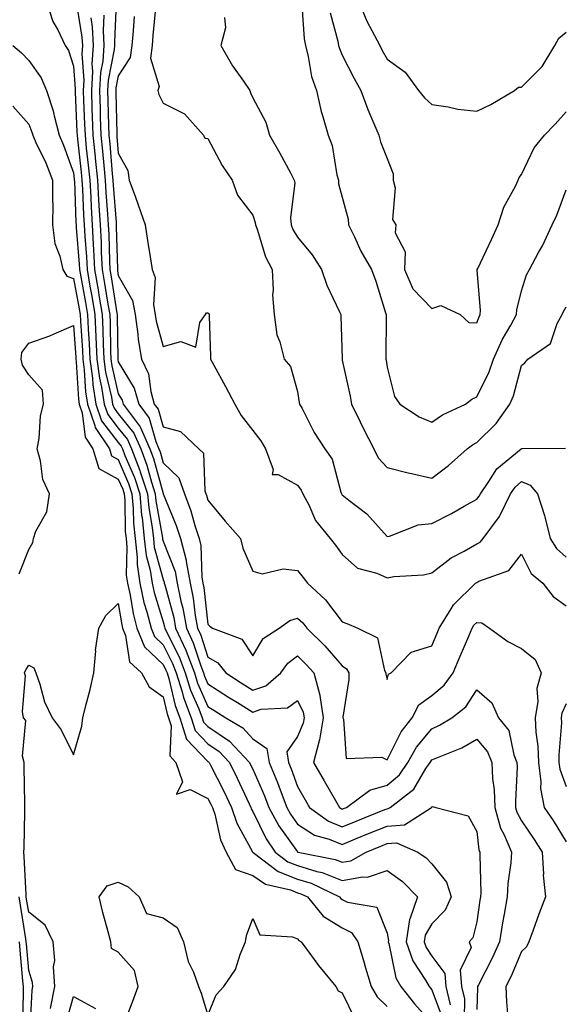
# Model space of a CAD drawing. Units: inches. Extents: x 1016003 to 1018643, y 7245098 to 7247738.
# Drawn here: x 1016606 to 1016728, y 7247098 to 7247318 of the extents above; entities that cross this region are included whole.
import ezdxf

# ---------------------------------------------------------------- set-up
doc = ezdxf.new("R2010")
doc.units = ezdxf.units.IN
doc.header["$MEASUREMENT"] = 0
doc.layers.add('Contour_10167245', color=7, linetype='Continuous', true_color=0x05713e)

msp = doc.modelspace()

# ---------------------------------------------------------------- linework, layer by layer
at = {"layer": 'Contour_10167245'}
for points in [[(1016611.96, 7247321.92, 2956), (1016613.46, 7247317.33, 2956), (1016614.53, 7247315.44, 2956), (1016616.18, 7247311.92, 2956), (1016616.92, 7247310.79, 2956), (1016618.05, 7247307.3, 2956), (1016618.42, 7247302.29, 2956), (1016618.4, 7247301.92, 2956), (1016618.42, 7247301.55, 2956), (1016618.82, 7247292.69, 2956), (1016618.85, 7247291.92, 2956), (1016618.94, 7247291.03, 2956), (1016619.78, 7247283.65, 2956), (1016619.94, 7247281.92, 2956), (1016620.06, 7247279.91, 2956), (1016620.28, 7247274.15, 2956), (1016620.41, 7247271.92, 2956), (1016620.55, 7247269.42, 2956), (1016620.92, 7247264.79, 2956), (1016621.07, 7247261.92, 2956), (1016621.71, 7247258.26, 2956), (1016622.13, 7247256, 2956), (1016622.83, 7247251.92, 2956), (1016623.04, 7247246.93, 2956), (1016623.04, 7247246.91, 2956), (1016623.24, 7247241.92, 2956), (1016623.82, 7247237.69, 2956), (1016624.31, 7247235.66, 2956), (1016624.92, 7247231.92, 2956), (1016625.72, 7247229.59, 2956), (1016628.05, 7247226.57, 2956), (1016630.12, 7247223.99, 2956), (1016631.01, 7247221.92, 2956), (1016632.84, 7247217.13, 2956), (1016632.96, 7247216.83, 2956), (1016634.56, 7247211.92, 2956), (1016634.86, 7247208.73, 2956), (1016635.62, 7247204.35, 2956), (1016635.87, 7247201.92, 2956), (1016636.09, 7247199.96, 2956), (1016638.05, 7247192.75, 2956), (1016638.28, 7247192.15, 2956), (1016638.32, 7247191.92, 2956), (1016638.4, 7247191.57, 2956), (1016640.42, 7247184.29, 2956), (1016640.85, 7247181.92, 2956), (1016643.11, 7247176.98, 2956), (1016643.17, 7247176.8, 2956), (1016645.04, 7247171.92, 2956), (1016645.76, 7247169.63, 2956), (1016648.05, 7247164.44, 2956), (1016649.58, 7247163.45, 2956), (1016652.08, 7247161.92, 2956), (1016655.81, 7247159.68, 2956), (1016658.05, 7247157.24, 2956), (1016661.17, 7247155.04, 2956), (1016661.69, 7247151.92, 2956), (1016663.57, 7247147.44, 2956), (1016664.15, 7247145.82, 2956), (1016665.66, 7247141.92, 2956), (1016666.5, 7247140.37, 2956), (1016668.05, 7247138.19, 2956), (1016671.87, 7247135.74, 2956), (1016675.11, 7247134.86, 2956), (1016678.05, 7247133.67, 2956), (1016681, 7247134.87, 2956), (1016683.91, 7247136.06, 2956), (1016688.05, 7247137.73, 2956), (1016691.96, 7247138.01, 2956), (1016697.94, 7247141.92, 2956), (1016698, 7247141.97, 2956), (1016698.05, 7247142.05, 2956), (1016698.21, 7247142.08, 2956), (1016698.95, 7247141.92, 2956), (1016706.15, 7247140.02, 2956), (1016708.05, 7247136.52, 2956), (1016708.55, 7247132.42, 2956), (1016708.76, 7247131.92, 2956), (1016708.72, 7247131.25, 2956), (1016708.94, 7247122.81, 2956), (1016708.89, 7247121.92, 2956), (1016708.77, 7247121.2, 2956), (1016708.05, 7247116.41, 2956), (1016707.2, 7247112.77, 2956), (1016706.38, 7247111.92, 2956), (1016706.81, 7247110.68, 2956), (1016704.37, 7247105.6, 2956), (1016704.67, 7247101.92, 2956), (1016705.29, 7247099.16, 2956), (1016705.22, 7247094.75, 2956)], [(1016618.71, 7247321.26, 2957), (1016619.94, 7247313.81, 2957), (1016620.04, 7247311.92, 2957), (1016619.91, 7247310.06, 2957), (1016620.34, 7247304.21, 2957), (1016620.22, 7247301.92, 2957), (1016620.3, 7247299.67, 2957), (1016620.54, 7247294.41, 2957), (1016620.63, 7247291.92, 2957), (1016620.91, 7247289.06, 2957), (1016621.34, 7247285.21, 2957), (1016621.66, 7247281.92, 2957), (1016621.89, 7247278.08, 2957), (1016621.97, 7247275.84, 2957), (1016622.2, 7247271.92, 2957), (1016622.44, 7247267.53, 2957), (1016622.53, 7247266.4, 2957), (1016622.77, 7247261.92, 2957), (1016623.55, 7247257.42, 2957), (1016623.74, 7247256.23, 2957), (1016624.48, 7247251.92, 2957), (1016624.62, 7247248.49, 2957), (1016624.66, 7247245.31, 2957), (1016624.8, 7247241.92, 2957), (1016625.19, 7247239.06, 2957), (1016626.54, 7247233.43, 2957), (1016626.79, 7247231.92, 2957), (1016627.11, 7247230.98, 2957), (1016628.05, 7247229.76, 2957), (1016631.54, 7247225.41, 2957), (1016633.05, 7247221.92, 2957), (1016634.43, 7247218.3, 2957), (1016635.46, 7247214.51, 2957), (1016636.3, 7247211.92, 2957), (1016636.45, 7247210.32, 2957), (1016637.89, 7247202.08, 2957), (1016637.9, 7247201.92, 2957), (1016637.92, 7247201.79, 2957), (1016638.05, 7247201.31, 2957), (1016640.72, 7247194.59, 2957), (1016641.19, 7247191.92, 2957), (1016642.04, 7247187.93, 2957), (1016642.48, 7247186.35, 2957), (1016643.28, 7247181.92, 2957), (1016644.78, 7247178.65, 2957), (1016646.47, 7247173.5, 2957), (1016647.07, 7247171.92, 2957), (1016647.31, 7247171.18, 2957), (1016648.05, 7247169.5, 2957), (1016652.66, 7247166.53, 2957), (1016654.68, 7247165.29, 2957), (1016658.05, 7247163.19, 2957), (1016659.93, 7247163.8, 2957), (1016665.85, 7247164.12, 2957), (1016668.05, 7247165.8, 2957), (1016669.31, 7247163.18, 2957), (1016669.51, 7247161.92, 2957), (1016669.29, 7247160.68, 2957), (1016668.05, 7247157.71, 2957), (1016665.63, 7247154.34, 2957), (1016666.04, 7247151.92, 2957), (1016666.63, 7247150.5, 2957), (1016668.05, 7247146.56, 2957), (1016669.75, 7247143.62, 2957), (1016670.73, 7247141.92, 2957), (1016674.97, 7247138.84, 2957), (1016678.05, 7247137.6, 2957), (1016681.12, 7247138.85, 2957), (1016687.55, 7247141.42, 2957), (1016688.05, 7247141.63, 2957), (1016688.32, 7247141.65, 2957), (1016688.75, 7247141.92, 2957), (1016693.98, 7247145.99, 2957), (1016696.71, 7247150.58, 2957), (1016697.63, 7247151.92, 2957), (1016697.79, 7247152.18, 2957), (1016698.05, 7247152.51, 2957), (1016699.12, 7247152.99, 2957), (1016704.73, 7247155.24, 2957), (1016708.05, 7247157.11, 2957), (1016710.45, 7247154.32, 2957), (1016711.43, 7247151.92, 2957), (1016711.6, 7247148.37, 2957), (1016711.96, 7247145.83, 2957), (1016712.11, 7247141.92, 2957), (1016713.39, 7247137.26, 2957), (1016714.19, 7247135.78, 2957), (1016715.8, 7247131.92, 2957), (1016715.66, 7247129.53, 2957), (1016715.02, 7247124.95, 2957), (1016714.86, 7247121.92, 2957), (1016714.2, 7247118.07, 2957), (1016713.84, 7247116.13, 2957), (1016713.15, 7247111.92, 2957), (1016711.58, 7247108.39, 2957), (1016708.43, 7247102.3, 2957), (1016708.25, 7247101.92, 2957), (1016708.26, 7247101.71, 2957), (1016708.05, 7247096.8, 2957)], [(1016627.59, 7247321.46, 2960), (1016627.18, 7247312.79, 2960), (1016627.23, 7247311.92, 2960), (1016627.16, 7247311.03, 2960), (1016625.78, 7247304.19, 2960), (1016625.66, 7247301.92, 2960), (1016625.74, 7247299.61, 2960), (1016625.86, 7247294.11, 2960), (1016625.94, 7247291.92, 2960), (1016626.13, 7247290, 2960), (1016626.69, 7247283.28, 2960), (1016626.82, 7247281.92, 2960), (1016626.89, 7247280.76, 2960), (1016627.55, 7247272.42, 2960), (1016627.58, 7247271.92, 2960), (1016627.6, 7247271.47, 2960), (1016627.84, 7247262.13, 2960), (1016627.84, 7247261.92, 2960), (1016627.87, 7247261.74, 2960), (1016628.05, 7247260.64, 2960), (1016631.2, 7247255.07, 2960), (1016631.81, 7247251.92, 2960), (1016632.42, 7247247.55, 2960), (1016632.47, 7247246.34, 2960), (1016633.26, 7247241.92, 2960), (1016634.81, 7247238.68, 2960), (1016635.28, 7247234.69, 2960), (1016636.08, 7247231.92, 2960), (1016636.92, 7247230.79, 2960), (1016638.05, 7247226.81, 2960), (1016641.9, 7247225.77, 2960), (1016646.04, 7247221.92, 2960), (1016647.09, 7247220.96, 2960), (1016647.38, 7247212.59, 2960), (1016647.62, 7247211.92, 2960), (1016647.74, 7247211.61, 2960), (1016648.05, 7247210.46, 2960), (1016651.9, 7247205.77, 2960), (1016655.33, 7247201.92, 2960), (1016655.86, 7247199.73, 2960), (1016658.05, 7247194.61, 2960), (1016660.17, 7247194.04, 2960), (1016664.82, 7247195.15, 2960), (1016668.05, 7247194.78, 2960), (1016669.32, 7247193.19, 2960), (1016670.25, 7247191.92, 2960), (1016674.33, 7247188.2, 2960), (1016678.05, 7247183.31, 2960), (1016679.08, 7247182.95, 2960), (1016681.48, 7247181.92, 2960), (1016685.91, 7247179.78, 2960), (1016687.49, 7247172.48, 2960), (1016687.78, 7247171.92, 2960), (1016687.79, 7247171.66, 2960), (1016688.05, 7247170.44, 2960), (1016688.33, 7247171.64, 2960), (1016688.93, 7247171.92, 2960), (1016693.44, 7247176.53, 2960), (1016698.05, 7247177.94, 2960), (1016699.21, 7247180.76, 2960), (1016699.7, 7247181.92, 2960), (1016702.38, 7247186.25, 2960), (1016702.84, 7247187.13, 2960), (1016707.76, 7247191.92, 2960), (1016707.92, 7247192.05, 2960), (1016708.05, 7247192.13, 2960), (1016708.5, 7247192.37, 2960), (1016715.21, 7247194.76, 2960), (1016718.05, 7247198.45, 2960), (1016720.22, 7247194.09, 2960), (1016722.82, 7247191.92, 2960), (1016725.08, 7247188.95, 2960), (1016728.05, 7247186.9, 2960)], [(1016669.01, 7247320.96, 2964), (1016669.53, 7247313.4, 2964), (1016669.82, 7247311.92, 2964), (1016670.46, 7247309.51, 2964), (1016671.18, 7247305.05, 2964), (1016672.31, 7247301.92, 2964), (1016673.32, 7247297.19, 2964), (1016673.66, 7247296.31, 2964), (1016674.91, 7247291.92, 2964), (1016675.76, 7247289.63, 2964), (1016676.86, 7247283.11, 2964), (1016677.19, 7247281.92, 2964), (1016677.23, 7247281.1, 2964), (1016678.05, 7247278.12, 2964), (1016679.33, 7247273.2, 2964), (1016679.43, 7247271.92, 2964), (1016680.76, 7247269.21, 2964), (1016682.19, 7247266.06, 2964), (1016684.54, 7247261.92, 2964), (1016685.5, 7247259.37, 2964), (1016687.71, 7247252.26, 2964), (1016687.83, 7247251.92, 2964), (1016687.83, 7247251.7, 2964), (1016687.79, 7247242.18, 2964), (1016687.79, 7247241.92, 2964), (1016687.83, 7247241.7, 2964), (1016688.05, 7247240.14, 2964), (1016689.71, 7247233.58, 2964), (1016690.89, 7247231.92, 2964), (1016695.21, 7247229.08, 2964), (1016698.05, 7247227.85, 2964), (1016700.42, 7247229.55, 2964), (1016705.51, 7247231.92, 2964), (1016706.98, 7247232.99, 2964), (1016708.05, 7247233.52, 2964), (1016710.82, 7247239.15, 2964), (1016711.77, 7247241.92, 2964), (1016713.71, 7247246.26, 2964), (1016715.64, 7247249.51, 2964), (1016716.96, 7247251.92, 2964), (1016717.03, 7247252.94, 2964), (1016718.05, 7247257.16, 2964), (1016719.18, 7247260.79, 2964), (1016719.83, 7247261.92, 2964), (1016721.86, 7247265.73, 2964), (1016722.72, 7247267.25, 2964), (1016724.9, 7247271.92, 2964), (1016725.9, 7247274.07, 2964), (1016728.05, 7247279.76, 2964)], [(1016681.66, 7247321.92, 2966), (1016683.5, 7247317.37, 2966), (1016684.66, 7247315.31, 2966), (1016686.39, 7247311.92, 2966), (1016686.96, 7247310.83, 2966), (1016688.05, 7247308.88, 2966), (1016692.09, 7247305.96, 2966), (1016695.07, 7247301.92, 2966), (1016696.43, 7247300.3, 2966), (1016698.05, 7247298.8, 2966), (1016701.68, 7247298.29, 2966), (1016703.86, 7247297.73, 2966), (1016708.05, 7247297.29, 2966), (1016711.18, 7247298.79, 2966), (1016716.48, 7247301.92, 2966), (1016717.36, 7247302.61, 2966), (1016718.05, 7247302.63, 2966), (1016722.69, 7247307.28, 2966), (1016725.52, 7247311.92, 2966), (1016726.36, 7247313.61, 2966), (1016728.05, 7247314.95, 2966)], [(1016636.38, 7247320.25, 2962), (1016635.78, 7247314.19, 2962), (1016635.58, 7247311.92, 2962), (1016635.25, 7247309.12, 2962), (1016637.15, 7247302.82, 2962), (1016636.84, 7247301.92, 2962), (1016637.11, 7247300.98, 2962), (1016638.05, 7247299.09, 2962), (1016642.84, 7247296.71, 2962), (1016647.1, 7247291.92, 2962), (1016647.38, 7247291.25, 2962), (1016648.05, 7247291.18, 2962), (1016651.26, 7247285.13, 2962), (1016653.43, 7247281.92, 2962), (1016654.65, 7247278.52, 2962), (1016658.05, 7247274.08, 2962), (1016658.59, 7247272.46, 2962), (1016658.64, 7247271.92, 2962), (1016659.02, 7247270.95, 2962), (1016660.9, 7247264.77, 2962), (1016662.39, 7247261.92, 2962), (1016662.64, 7247257.33, 2962), (1016662.45, 7247256.32, 2962), (1016662.84, 7247251.92, 2962), (1016663.47, 7247247.34, 2962), (1016664.14, 7247245.83, 2962), (1016665.08, 7247241.92, 2962), (1016666.47, 7247240.34, 2962), (1016668.05, 7247234.72, 2962), (1016668.43, 7247232.3, 2962), (1016668.51, 7247231.92, 2962), (1016669.07, 7247230.9, 2962), (1016671.74, 7247225.61, 2962), (1016674.13, 7247221.92, 2962), (1016675.76, 7247219.63, 2962), (1016677.69, 7247212.28, 2962), (1016677.84, 7247211.92, 2962), (1016677.91, 7247211.78, 2962), (1016678.05, 7247211.63, 2962), (1016679.47, 7247210.5, 2962), (1016683.55, 7247207.42, 2962), (1016688.05, 7247202.35, 2962), (1016688.56, 7247202.43, 2962), (1016694.97, 7247205, 2962), (1016698.05, 7247205.25, 2962), (1016702.45, 7247207.52, 2962), (1016705.27, 7247209.14, 2962), (1016708.05, 7247210.69, 2962), (1016708.6, 7247211.37, 2962), (1016708.86, 7247211.92, 2962), (1016710.78, 7247214.65, 2962), (1016712.52, 7247217.45, 2962), (1016717.97, 7247221.92, 2962), (1016718.01, 7247221.96, 2962), (1016718.05, 7247222.02, 2962), (1016718.17, 7247222.04, 2962), (1016727.86, 7247222.11, 2962)], [(1016675.34, 7247319.21, 2965), (1016677.03, 7247312.94, 2965), (1016677.22, 7247311.92, 2965), (1016677.4, 7247311.27, 2965), (1016678.05, 7247309.81, 2965), (1016680.72, 7247304.59, 2965), (1016682.18, 7247301.92, 2965), (1016683.78, 7247297.65, 2965), (1016684.88, 7247295.09, 2965), (1016686.17, 7247291.92, 2965), (1016686.56, 7247290.43, 2965), (1016688.05, 7247286.7, 2965), (1016689.43, 7247283.3, 2965), (1016689.37, 7247281.92, 2965), (1016689.81, 7247280.16, 2965), (1016689.25, 7247273.12, 2965), (1016690.02, 7247271.92, 2965), (1016689.84, 7247270.13, 2965), (1016692.06, 7247265.93, 2965), (1016691.95, 7247261.92, 2965), (1016693.8, 7247257.67, 2965), (1016698.05, 7247253.28, 2965), (1016700.05, 7247253.92, 2965), (1016704.36, 7247251.92, 2965), (1016706.27, 7247250.14, 2965), (1016708.05, 7247250.08, 2965), (1016708.57, 7247251.4, 2965), (1016708.85, 7247251.92, 2965), (1016708.91, 7247252.78, 2965), (1016708.16, 7247261.81, 2965), (1016708.17, 7247261.92, 2965), (1016708.27, 7247262.14, 2965), (1016711.32, 7247268.65, 2965), (1016712.85, 7247271.92, 2965), (1016714.07, 7247275.9, 2965), (1016716.69, 7247280.56, 2965), (1016717.31, 7247281.92, 2965), (1016717.5, 7247282.47, 2965), (1016718.05, 7247283.14, 2965), (1016720.9, 7247289.07, 2965), (1016723.18, 7247291.92, 2965), (1016725.57, 7247294.4, 2965), (1016728.05, 7247297.13, 2965)], [(1016621.89, 7247318.08, 2958), (1016622.22, 7247316.09, 2958), (1016622.43, 7247311.92, 2958), (1016622.14, 7247307.83, 2958), (1016622.27, 7247306.14, 2958), (1016622.03, 7247301.92, 2958), (1016622.17, 7247297.8, 2958), (1016622.25, 7247296.12, 2958), (1016622.4, 7247291.92, 2958), (1016622.87, 7247287.1, 2958), (1016622.91, 7247286.78, 2958), (1016623.38, 7247281.92, 2958), (1016623.64, 7247277.51, 2958), (1016623.73, 7247276.24, 2958), (1016624, 7247271.92, 2958), (1016624.2, 7247268.07, 2958), (1016624.26, 7247265.71, 2958), (1016624.46, 7247261.92, 2958), (1016624.99, 7247258.86, 2958), (1016625.74, 7247254.23, 2958), (1016626.13, 7247251.92, 2958), (1016626.2, 7247250.07, 2958), (1016626.29, 7247243.68, 2958), (1016626.36, 7247241.92, 2958), (1016626.57, 7247240.44, 2958), (1016628.05, 7247234.22, 2958), (1016628.92, 7247232.79, 2958), (1016629.17, 7247231.92, 2958), (1016632.25, 7247227.72, 2958), (1016632.96, 7247226.83, 2958), (1016635.09, 7247221.92, 2958), (1016635.9, 7247219.77, 2958), (1016638.04, 7247211.93, 2958), (1016638.05, 7247211.92, 2958), (1016638.05, 7247211.89, 2958), (1016640.98, 7247204.85, 2958), (1016641.92, 7247201.92, 2958), (1016643.19, 7247197.06, 2958), (1016643.2, 7247196.77, 2958), (1016644.07, 7247191.92, 2958), (1016644.77, 7247188.64, 2958), (1016645.2, 7247184.77, 2958), (1016645.72, 7247181.92, 2958), (1016646.45, 7247180.32, 2958), (1016648.05, 7247175.44, 2958), (1016650.3, 7247174.17, 2958), (1016652.03, 7247171.92, 2958), (1016655.68, 7247169.55, 2958), (1016658.05, 7247168.07, 2958), (1016660.95, 7247169.02, 2958), (1016664.33, 7247171.92, 2958), (1016665.87, 7247174.1, 2958), (1016668.05, 7247175.71, 2958), (1016669.96, 7247173.83, 2958), (1016671.66, 7247171.92, 2958), (1016673.02, 7247166.95, 2958), (1016673.04, 7247166.91, 2958), (1016673.8, 7247161.92, 2958), (1016672.98, 7247156.99, 2958), (1016672.87, 7247156.74, 2958), (1016671.62, 7247151.92, 2958), (1016673.98, 7247147.85, 2958), (1016676.51, 7247143.46, 2958), (1016677.4, 7247141.92, 2958), (1016677.78, 7247141.65, 2958), (1016678.05, 7247141.53, 2958), (1016678.32, 7247141.65, 2958), (1016679.01, 7247141.92, 2958), (1016684.18, 7247145.79, 2958), (1016688.05, 7247146.86, 2958), (1016690.8, 7247149.17, 2958), (1016692.71, 7247151.92, 2958), (1016694.64, 7247155.33, 2958), (1016698.05, 7247159.46, 2958), (1016699.74, 7247160.23, 2958), (1016702.5, 7247161.92, 2958), (1016705.61, 7247164.36, 2958), (1016708.05, 7247168.12, 2958), (1016711.41, 7247165.28, 2958), (1016712.9, 7247161.92, 2958), (1016715.19, 7247159.06, 2958), (1016716.34, 7247153.63, 2958), (1016717.03, 7247151.92, 2958), (1016717.08, 7247150.95, 2958), (1016716.67, 7247143.3, 2958), (1016716.72, 7247141.92, 2958), (1016717.01, 7247140.88, 2958), (1016718.05, 7247138.95, 2958), (1016720.88, 7247134.75, 2958), (1016722.67, 7247131.92, 2958), (1016722.95, 7247127.02, 2958), (1016722.91, 7247126.78, 2958), (1016723.38, 7247121.92, 2958), (1016721.89, 7247118.08, 2958), (1016720.63, 7247114.5, 2958), (1016719.68, 7247111.92, 2958), (1016719.16, 7247110.81, 2958), (1016718.05, 7247109.78, 2958), (1016715.72, 7247104.25, 2958), (1016714.56, 7247101.92, 2958), (1016714.66, 7247098.53, 2958), (1016715.01, 7247094.96, 2958)], [(1016624.81, 7247318.68, 2959), (1016624.65, 7247315.32, 2959), (1016624.84, 7247311.92, 2959), (1016624.58, 7247308.45, 2959), (1016624.07, 7247305.9, 2959), (1016623.85, 7247301.92, 2959), (1016623.99, 7247297.86, 2959), (1016624.03, 7247295.94, 2959), (1016624.16, 7247291.92, 2959), (1016624.51, 7247288.38, 2959), (1016624.79, 7247285.18, 2959), (1016625.1, 7247281.92, 2959), (1016625.27, 7247279.14, 2959), (1016625.64, 7247274.33, 2959), (1016625.78, 7247271.92, 2959), (1016625.9, 7247269.77, 2959), (1016626.05, 7247263.92, 2959), (1016626.15, 7247261.92, 2959), (1016626.43, 7247260.3, 2959), (1016627.73, 7247252.24, 2959), (1016627.78, 7247251.92, 2959), (1016627.79, 7247251.66, 2959), (1016627.91, 7247242.06, 2959), (1016627.92, 7247241.92, 2959), (1016627.93, 7247241.8, 2959), (1016628.05, 7247241.33, 2959), (1016631.59, 7247235.46, 2959), (1016632.62, 7247231.92, 2959), (1016634.92, 7247228.79, 2959), (1016636.42, 7247223.55, 2959), (1016637.12, 7247221.92, 2959), (1016637.38, 7247221.25, 2959), (1016638.05, 7247218.79, 2959), (1016641.57, 7247215.44, 2959), (1016642.83, 7247211.92, 2959), (1016644.24, 7247208.11, 2959), (1016645.14, 7247204.83, 2959), (1016646.08, 7247201.92, 2959), (1016646.49, 7247200.36, 2959), (1016646.69, 7247193.28, 2959), (1016646.94, 7247191.92, 2959), (1016647.13, 7247191, 2959), (1016648.05, 7247182.82, 2959), (1016648.48, 7247182.35, 2959), (1016649.06, 7247181.92, 2959), (1016655.62, 7247179.49, 2959), (1016658.05, 7247175.77, 2959), (1016660.36, 7247179.61, 2959), (1016663.96, 7247181.92, 2959), (1016666.36, 7247183.61, 2959), (1016668.05, 7247184.15, 2959), (1016669.21, 7247183.08, 2959), (1016670.13, 7247181.92, 2959), (1016674.12, 7247177.99, 2959), (1016678.05, 7247173.54, 2959), (1016679, 7247172.87, 2959), (1016679.49, 7247171.92, 2959), (1016679.52, 7247170.45, 2959), (1016678.18, 7247162.05, 2959), (1016678.19, 7247161.92, 2959), (1016678.34, 7247161.63, 2959), (1016678.93, 7247152.8, 2959), (1016686.85, 7247153.12, 2959), (1016688.05, 7247152.56, 2959), (1016691.16, 7247158.81, 2959), (1016693.62, 7247161.92, 2959), (1016695.14, 7247164.83, 2959), (1016698.05, 7247166.86, 2959), (1016700.8, 7247169.17, 2959), (1016702.8, 7247171.92, 2959), (1016704.34, 7247175.63, 2959), (1016706.26, 7247180.13, 2959), (1016707.01, 7247181.92, 2959), (1016707.42, 7247182.55, 2959), (1016708.05, 7247183.19, 2959), (1016709.2, 7247183.07, 2959), (1016710.87, 7247181.92, 2959), (1016715.03, 7247178.9, 2959), (1016718.05, 7247177.4, 2959), (1016721.08, 7247174.95, 2959), (1016722.45, 7247171.92, 2959), (1016721.5, 7247168.47, 2959), (1016721.7, 7247165.57, 2959), (1016721.13, 7247161.92, 2959), (1016721.24, 7247158.73, 2959), (1016721.7, 7247155.57, 2959), (1016721.81, 7247151.92, 2959), (1016722.38, 7247147.59, 2959), (1016722.29, 7247146.16, 2959), (1016723.14, 7247141.92, 2959), (1016725.1, 7247138.97, 2959), (1016728.05, 7247134.24, 2959)], [(1016631.59, 7247318.38, 2961), (1016631.33, 7247315.2, 2961), (1016631.04, 7247311.92, 2961), (1016630.72, 7247309.25, 2961), (1016628.05, 7247305.18, 2961), (1016627.5, 7247302.47, 2961), (1016627.47, 7247301.92, 2961), (1016627.49, 7247301.36, 2961), (1016627.7, 7247292.27, 2961), (1016627.71, 7247291.92, 2961), (1016627.74, 7247291.61, 2961), (1016628.05, 7247287.91, 2961), (1016630.18, 7247284.05, 2961), (1016630.5, 7247281.92, 2961), (1016631.89, 7247278.08, 2961), (1016632.52, 7247276.39, 2961), (1016634.06, 7247271.92, 2961), (1016634.55, 7247268.42, 2961), (1016635.18, 7247264.79, 2961), (1016635.61, 7247261.92, 2961), (1016636.27, 7247260.14, 2961), (1016635.9, 7247254.07, 2961), (1016636.31, 7247251.92, 2961), (1016636.53, 7247250.4, 2961), (1016638.05, 7247244.79, 2961), (1016642.02, 7247245.89, 2961), (1016645.33, 7247244.64, 2961), (1016646.25, 7247250.12, 2961), (1016647.5, 7247251.92, 2961), (1016647.72, 7247252.25, 2961), (1016648.05, 7247252.27, 2961), (1016648.27, 7247252.14, 2961), (1016648.35, 7247251.92, 2961), (1016648.34, 7247251.63, 2961), (1016648.65, 7247242.52, 2961), (1016648.64, 7247241.92, 2961), (1016649.34, 7247240.63, 2961), (1016651.98, 7247235.85, 2961), (1016654.06, 7247231.92, 2961), (1016655.47, 7247229.34, 2961), (1016658.05, 7247226.01, 2961), (1016659.86, 7247223.73, 2961), (1016660.9, 7247221.92, 2961), (1016662.63, 7247217.34, 2961), (1016662.37, 7247216.24, 2961), (1016663.73, 7247216.24, 2961), (1016668.05, 7247213.79, 2961), (1016668.87, 7247212.74, 2961), (1016669.2, 7247211.92, 2961), (1016670.54, 7247209.43, 2961), (1016672.06, 7247205.93, 2961), (1016675.37, 7247201.92, 2961), (1016676.56, 7247200.43, 2961), (1016678.05, 7247198.34, 2961), (1016681.45, 7247195.32, 2961), (1016685.79, 7247194.18, 2961), (1016688.05, 7247193.17, 2961), (1016689.56, 7247193.43, 2961), (1016696.14, 7247193.83, 2961), (1016698.05, 7247194.27, 2961), (1016702.33, 7247197.64, 2961), (1016705.23, 7247199.1, 2961), (1016708.05, 7247200.71, 2961), (1016708.83, 7247201.14, 2961), (1016709.51, 7247201.92, 2961), (1016713.15, 7247206.82, 2961), (1016713.26, 7247207.13, 2961), (1016715.6, 7247211.92, 2961), (1016716.6, 7247213.37, 2961), (1016718.05, 7247214.61, 2961), (1016719.99, 7247213.86, 2961), (1016721.59, 7247211.92, 2961), (1016723.17, 7247207.04, 2961), (1016723.22, 7247206.75, 2961), (1016724.47, 7247201.92, 2961), (1016725.83, 7247199.7, 2961), (1016728.05, 7247197.76, 2961)], [(1016651.76, 7247318.21, 2963), (1016652.01, 7247315.88, 2963), (1016650.91, 7247311.92, 2963), (1016653.56, 7247307.43, 2963), (1016656.01, 7247303.96, 2963), (1016657.4, 7247301.92, 2963), (1016657.54, 7247301.41, 2963), (1016658.05, 7247300.23, 2963), (1016660.98, 7247294.85, 2963), (1016661.82, 7247291.92, 2963), (1016664.07, 7247287.94, 2963), (1016666.45, 7247283.52, 2963), (1016667.32, 7247281.92, 2963), (1016667.42, 7247281.29, 2963), (1016666.5, 7247273.47, 2963), (1016666.63, 7247271.92, 2963), (1016667.03, 7247270.9, 2963), (1016668.05, 7247269.19, 2963), (1016671.35, 7247265.22, 2963), (1016673.39, 7247261.92, 2963), (1016674.6, 7247258.47, 2963), (1016677.43, 7247252.54, 2963), (1016677.7, 7247251.92, 2963), (1016677.75, 7247251.62, 2963), (1016677.99, 7247241.98, 2963), (1016678, 7247241.92, 2963), (1016678.05, 7247241.72, 2963), (1016679.79, 7247233.66, 2963), (1016680.08, 7247231.92, 2963), (1016682.02, 7247227.95, 2963), (1016682.69, 7247226.56, 2963), (1016685.05, 7247221.92, 2963), (1016686.03, 7247219.9, 2963), (1016688.05, 7247217.8, 2963), (1016692.74, 7247216.61, 2963), (1016693.52, 7247216.45, 2963), (1016698.05, 7247215.41, 2963), (1016701.73, 7247218.24, 2963), (1016705.9, 7247221.92, 2963), (1016707.12, 7247222.85, 2963), (1016708.05, 7247223.35, 2963), (1016712.36, 7247227.61, 2963), (1016715.47, 7247231.92, 2963), (1016716.24, 7247233.73, 2963), (1016718.05, 7247240.52, 2963), (1016718.82, 7247241.15, 2963), (1016719.45, 7247241.92, 2963), (1016724.52, 7247245.45, 2963), (1016726.03, 7247249.9, 2963), (1016727.12, 7247251.92, 2963), (1016727.4, 7247252.57, 2963), (1016728.05, 7247253.6, 2963)], [(1016604.54, 7247311.92, 2955), (1016606.41, 7247310.28, 2955), (1016608.05, 7247308.58, 2955), (1016610.82, 7247304.69, 2955), (1016612.02, 7247301.92, 2955), (1016613.52, 7247297.39, 2955), (1016613.7, 7247296.27, 2955), (1016614.83, 7247291.92, 2955), (1016615.82, 7247289.69, 2955), (1016618.05, 7247283.49, 2955), (1016618.21, 7247282.08, 2955), (1016618.23, 7247281.92, 2955), (1016618.24, 7247281.73, 2955), (1016618.59, 7247272.46, 2955), (1016618.62, 7247271.92, 2955), (1016618.66, 7247271.31, 2955), (1016619.31, 7247263.18, 2955), (1016619.38, 7247261.92, 2955), (1016619.65, 7247260.32, 2955), (1016620.72, 7247254.59, 2955), (1016621.17, 7247251.92, 2955), (1016621.31, 7247248.66, 2955), (1016621.54, 7247245.41, 2955), (1016621.68, 7247241.92, 2955), (1016622.26, 7247237.71, 2955), (1016622.35, 7247236.22, 2955), (1016623.05, 7247231.92, 2955), (1016624.32, 7247228.19, 2955), (1016628.05, 7247223.37, 2955), (1016628.69, 7247222.56, 2955), (1016628.98, 7247221.92, 2955), (1016629.54, 7247220.43, 2955), (1016631.65, 7247215.52, 2955), (1016632.83, 7247211.92, 2955), (1016633.26, 7247207.13, 2955), (1016633.34, 7247206.63, 2955), (1016633.84, 7247201.92, 2955), (1016634.25, 7247198.12, 2955), (1016635.15, 7247194.82, 2955), (1016635.58, 7247191.92, 2955), (1016636.02, 7247189.89, 2955), (1016638.05, 7247183.36, 2955), (1016638.36, 7247182.23, 2955), (1016638.42, 7247181.92, 2955), (1016638.73, 7247181.24, 2955), (1016641.63, 7247175.5, 2955), (1016643, 7247171.92, 2955), (1016644.19, 7247168.06, 2955), (1016646.03, 7247163.94, 2955), (1016646.8, 7247161.92, 2955), (1016647.09, 7247160.96, 2955), (1016648.05, 7247159.97, 2955), (1016652.85, 7247156.72, 2955), (1016657.33, 7247151.92, 2955), (1016657.57, 7247151.44, 2955), (1016658.05, 7247150.41, 2955), (1016660.66, 7247144.53, 2955), (1016661.65, 7247141.92, 2955), (1016663.9, 7247137.77, 2955), (1016668.05, 7247131.96, 2955), (1016668.07, 7247131.94, 2955), (1016668.16, 7247131.92, 2955), (1016676.44, 7247130.31, 2955), (1016678.05, 7247129.66, 2955), (1016679.96, 7247130.01, 2955), (1016683.35, 7247131.92, 2955), (1016686.68, 7247133.29, 2955), (1016688.05, 7247133.84, 2955), (1016690.12, 7247133.99, 2955), (1016694.92, 7247131.92, 2955), (1016696.78, 7247130.65, 2955), (1016698.05, 7247129.33, 2955), (1016701.34, 7247125.21, 2955), (1016702.34, 7247121.92, 2955), (1016701.02, 7247118.95, 2955), (1016698.05, 7247115.9, 2955), (1016696.56, 7247113.41, 2955), (1016696.33, 7247111.92, 2955), (1016696.78, 7247110.65, 2955), (1016698.05, 7247108.7, 2955), (1016700.95, 7247104.82, 2955), (1016701.18, 7247101.92, 2955), (1016702.09, 7247097.88, 2955)], [(1016604.54, 7247298.41, 2954), (1016608.05, 7247294.35, 2954), (1016608.75, 7247292.62, 2954), (1016608.94, 7247291.92, 2954), (1016609.66, 7247290.31, 2954), (1016611.88, 7247285.75, 2954), (1016613.39, 7247281.92, 2954), (1016613.35, 7247277.22, 2954), (1016613.44, 7247276.53, 2954), (1016613.39, 7247271.92, 2954), (1016613.91, 7247267.78, 2954), (1016615.02, 7247264.95, 2954), (1016615.65, 7247261.92, 2954), (1016616.56, 7247260.43, 2954), (1016618.05, 7247259.96, 2954), (1016619.31, 7247253.18, 2954), (1016619.52, 7247251.92, 2954), (1016619.58, 7247250.39, 2954), (1016620.04, 7247243.91, 2954), (1016620.12, 7247241.92, 2954), (1016620.44, 7247239.53, 2954), (1016620.75, 7247234.62, 2954), (1016621.18, 7247231.92, 2954), (1016622.8, 7247227.17, 2954), (1016622.85, 7247226.72, 2954), (1016626.05, 7247221.92, 2954), (1016626.5, 7247220.37, 2954), (1016628.05, 7247219.53, 2954), (1016630.34, 7247214.21, 2954), (1016631.08, 7247211.92, 2954), (1016631.38, 7247208.59, 2954), (1016631.45, 7247205.32, 2954), (1016631.81, 7247201.92, 2954), (1016632.27, 7247197.7, 2954), (1016632.23, 7247196.1, 2954), (1016632.84, 7247191.92, 2954), (1016633.78, 7247187.65, 2954), (1016634.44, 7247185.53, 2954), (1016635.35, 7247181.92, 2954), (1016636.15, 7247180.02, 2954), (1016638.05, 7247178.2, 2954), (1016640.16, 7247174.03, 2954), (1016640.97, 7247171.92, 2954), (1016642.28, 7247167.69, 2954), (1016642.57, 7247166.44, 2954), (1016644.3, 7247161.92, 2954), (1016645.18, 7247159.05, 2954), (1016648.05, 7247156.07, 2954), (1016650.53, 7247154.4, 2954), (1016652.84, 7247151.92, 2954), (1016654.57, 7247148.44, 2954), (1016657.25, 7247142.72, 2954), (1016657.63, 7247141.92, 2954), (1016657.74, 7247141.61, 2954), (1016658.05, 7247141.03, 2954), (1016661.03, 7247134.9, 2954), (1016663.05, 7247131.92, 2954), (1016665.89, 7247129.76, 2954), (1016668.05, 7247128.91, 2954), (1016672.33, 7247127.64, 2954), (1016673.54, 7247127.41, 2954), (1016678.05, 7247125.61, 2954), (1016682.54, 7247126.41, 2954), (1016683.66, 7247126.31, 2954), (1016688.05, 7247127.86, 2954), (1016691.49, 7247125.36, 2954), (1016694.81, 7247121.92, 2954), (1016693.12, 7247116.99, 2954), (1016693.07, 7247116.9, 2954), (1016692.32, 7247111.92, 2954), (1016693.81, 7247107.68, 2954), (1016696.63, 7247103.34, 2954), (1016697.42, 7247101.92, 2954), (1016697.7, 7247101.57, 2954), (1016698.05, 7247101.17, 2954), (1016700.58, 7247094.45, 2954)], [(1016605.94, 7247194.03, 2953), (1016608.05, 7247199.49, 2953), (1016608.97, 7247201, 2953), (1016609.15, 7247201.92, 2953), (1016609.67, 7247203.54, 2953), (1016612.07, 7247207.9, 2953), (1016612.7, 7247211.92, 2953), (1016611.24, 7247215.11, 2953), (1016610.72, 7247219.25, 2953), (1016609.94, 7247221.92, 2953), (1016610.4, 7247224.27, 2953), (1016610.66, 7247229.31, 2953), (1016611.38, 7247231.92, 2953), (1016611.14, 7247235.01, 2953), (1016608.05, 7247238.44, 2953), (1016606.7, 7247240.57, 2953), (1016606.37, 7247241.92, 2953), (1016606.54, 7247243.43, 2953), (1016608.05, 7247245.48, 2953), (1016612.8, 7247247.17, 2953), (1016613.74, 7247247.61, 2953), (1016618.05, 7247249.42, 2953), (1016618.54, 7247242.41, 2953), (1016618.56, 7247241.92, 2953), (1016618.64, 7247241.33, 2953), (1016619.14, 7247233.01, 2953), (1016619.32, 7247231.92, 2953), (1016619.97, 7247230, 2953), (1016620.66, 7247224.53, 2953), (1016622.39, 7247221.92, 2953), (1016623.67, 7247217.54, 2953), (1016628.05, 7247215.15, 2953), (1016629.03, 7247212.9, 2953), (1016629.34, 7247211.92, 2953), (1016629.47, 7247210.5, 2953), (1016629.61, 7247203.48, 2953), (1016629.78, 7247201.92, 2953), (1016629.98, 7247199.99, 2953), (1016629.84, 7247193.71, 2953), (1016630.1, 7247191.92, 2953), (1016630.68, 7247189.29, 2953), (1016631.34, 7247185.21, 2953), (1016632.19, 7247181.92, 2953), (1016633.9, 7247177.77, 2953), (1016638.05, 7247173.81, 2953), (1016638.68, 7247172.55, 2953), (1016638.93, 7247171.92, 2953), (1016639.32, 7247170.65, 2953), (1016640.76, 7247164.63, 2953), (1016641.79, 7247161.92, 2953), (1016643.26, 7247157.13, 2953), (1016648.05, 7247152.17, 2953), (1016648.2, 7247152.07, 2953), (1016648.33, 7247151.92, 2953), (1016648.63, 7247151.34, 2953), (1016651.63, 7247145.5, 2953), (1016653.34, 7247141.92, 2953), (1016654.51, 7247138.38, 2953), (1016658, 7247131.97, 2953), (1016658.03, 7247131.9, 2953), (1016658.05, 7247131.9, 2953), (1016658.12, 7247131.85, 2953), (1016663.72, 7247127.59, 2953), (1016668.05, 7247125.89, 2953), (1016671.12, 7247124.99, 2953), (1016677.42, 7247121.92, 2953), (1016677.71, 7247121.58, 2953), (1016678.05, 7247121.36, 2953), (1016679.17, 7247120.8, 2953), (1016685.75, 7247119.62, 2953), (1016688.05, 7247113.86, 2953), (1016688.34, 7247112.21, 2953), (1016688.3, 7247111.92, 2953), (1016688.44, 7247111.53, 2953), (1016690.02, 7247103.89, 2953), (1016691.11, 7247101.92, 2953), (1016694.17, 7247098.04, 2953), (1016698.05, 7247093.75, 2953)], [(1016612.95, 7247097.02, 2952), (1016613.86, 7247101.92, 2952), (1016613.62, 7247106.35, 2952), (1016613.88, 7247107.75, 2952), (1016613.49, 7247111.92, 2952), (1016611.76, 7247115.63, 2952), (1016608.05, 7247118.52, 2952), (1016607.59, 7247121.46, 2952), (1016607.52, 7247121.92, 2952), (1016607.48, 7247122.49, 2952), (1016607.06, 7247130.93, 2952), (1016607, 7247131.92, 2952), (1016607.07, 7247132.9, 2952), (1016607.15, 7247141.02, 2952), (1016607.21, 7247141.92, 2952), (1016607.17, 7247142.8, 2952), (1016607.07, 7247150.94, 2952), (1016607.01, 7247151.92, 2952), (1016606.63, 7247153.34, 2952), (1016607.42, 7247161.3, 2952), (1016606.92, 7247161.92, 2952), (1016606.66, 7247163.31, 2952), (1016607.37, 7247171.24, 2952), (1016607.11, 7247171.92, 2952), (1016607.39, 7247172.58, 2952), (1016608.05, 7247173.63, 2952), (1016609.22, 7247173.09, 2952), (1016609.65, 7247171.92, 2952), (1016610.54, 7247169.43, 2952), (1016611.58, 7247165.45, 2952), (1016613.26, 7247161.92, 2952), (1016615.32, 7247159.19, 2952), (1016618.05, 7247153.64, 2952), (1016619.94, 7247160.03, 2952), (1016620.13, 7247161.92, 2952), (1016620.79, 7247164.66, 2952), (1016621.75, 7247168.22, 2952), (1016622.58, 7247171.92, 2952), (1016623, 7247176.87, 2952), (1016622.98, 7247176.99, 2952), (1016623.67, 7247181.92, 2952), (1016625.25, 7247184.72, 2952), (1016628.05, 7247187.39, 2952), (1016628.82, 7247182.69, 2952), (1016629.02, 7247181.92, 2952), (1016629.69, 7247180.28, 2952), (1016630.54, 7247174.41, 2952), (1016633.26, 7247171.92, 2952), (1016634.93, 7247168.8, 2952), (1016638.05, 7247166.59, 2952), (1016638.95, 7247162.82, 2952), (1016639.29, 7247161.92, 2952), (1016639.84, 7247160.13, 2952), (1016639.53, 7247153.4, 2952), (1016640.92, 7247151.92, 2952), (1016642.37, 7247147.6, 2952), (1016641.01, 7247144.88, 2952), (1016644.06, 7247145.91, 2952), (1016648.05, 7247143.93, 2952), (1016648.73, 7247142.6, 2952), (1016649.06, 7247141.92, 2952), (1016649.56, 7247140.41, 2952), (1016650.84, 7247134.71, 2952), (1016652.11, 7247131.92, 2952), (1016654.21, 7247128.08, 2952), (1016658.05, 7247126.73, 2952), (1016660.93, 7247124.8, 2952), (1016666.48, 7247123.49, 2952), (1016668.05, 7247122.87, 2952), (1016668.78, 7247122.65, 2952), (1016670.3, 7247121.92, 2952), (1016673.8, 7247117.67, 2952), (1016678.05, 7247115.04, 2952), (1016680.12, 7247113.99, 2952), (1016681.5, 7247111.92, 2952), (1016682.97, 7247107, 2952), (1016683, 7247106.87, 2952), (1016684.48, 7247101.92, 2952), (1016685.8, 7247099.67, 2952), (1016688.05, 7247097.51, 2952)], [(1016728.05, 7247165.02, 2960), (1016727.05, 7247162.92, 2960), (1016726.9, 7247161.92, 2960), (1016726.94, 7247160.81, 2960), (1016726.36, 7247153.61, 2960), (1016726.41, 7247151.92, 2960), (1016726.6, 7247150.47, 2960), (1016728.05, 7247146.6, 2960)], [(1016629.09, 7247092.96, 2951), (1016631.31, 7247098.66, 2951), (1016632.51, 7247101.92, 2951), (1016631.63, 7247105.5, 2951), (1016628.05, 7247109.64, 2951), (1016626.52, 7247110.39, 2951), (1016626.4, 7247111.92, 2951), (1016625.81, 7247114.16, 2951), (1016624.62, 7247118.49, 2951), (1016623.75, 7247121.92, 2951), (1016625.53, 7247124.44, 2951), (1016628.05, 7247125.22, 2951), (1016630.28, 7247124.15, 2951), (1016632.74, 7247121.92, 2951), (1016634.33, 7247118.2, 2951), (1016638.05, 7247117.29, 2951), (1016641.22, 7247115.09, 2951), (1016642.63, 7247111.92, 2951), (1016643.68, 7247107.55, 2951), (1016644.81, 7247105.16, 2951), (1016645.94, 7247101.92, 2951), (1016646.56, 7247100.43, 2951), (1016648.05, 7247095.51, 2951), (1016649.9, 7247100.07, 2951), (1016651.64, 7247101.92, 2951), (1016654.23, 7247105.74, 2951), (1016655.22, 7247109.09, 2951), (1016656.42, 7247111.92, 2951), (1016656.67, 7247113.3, 2951), (1016658.05, 7247117.15, 2951), (1016659.62, 7247113.49, 2951), (1016666.92, 7247113.05, 2951), (1016668.05, 7247112.55, 2951), (1016668.32, 7247112.19, 2951), (1016668.89, 7247111.92, 2951), (1016671.2, 7247108.77, 2951), (1016672.75, 7247106.62, 2951), (1016676.58, 7247101.92, 2951), (1016677.11, 7247100.98, 2951), (1016678.05, 7247100.55, 2951), (1016680.84, 7247094.71, 2951)], [(1016608.35, 7247092.22, 2953), (1016608.83, 7247101.14, 2953), (1016608.98, 7247101.92, 2953), (1016608.93, 7247102.8, 2953), (1016608.05, 7247105.48, 2953), (1016607.57, 7247111.44, 2953), (1016607.51, 7247111.92, 2953), (1016607.42, 7247112.55, 2953), (1016606.24, 7247120.11, 2953), (1016605.94, 7247121.92, 2953)], [(1016606.74, 7247093.23, 2954), (1016606.88, 7247100.75, 2954), (1016606.89, 7247101.92, 2954), (1016606.73, 7247103.24, 2954), (1016606.18, 7247110.05, 2954), (1016605.96, 7247111.92, 2954)], [(1016616.36, 7247093.61, 2951), (1016618.05, 7247099.7, 2951), (1016622.95, 7247097.02, 2951)]]:
    msp.add_polyline3d(points, dxfattribs=at)

doc.saveas('drawing.dxf')
